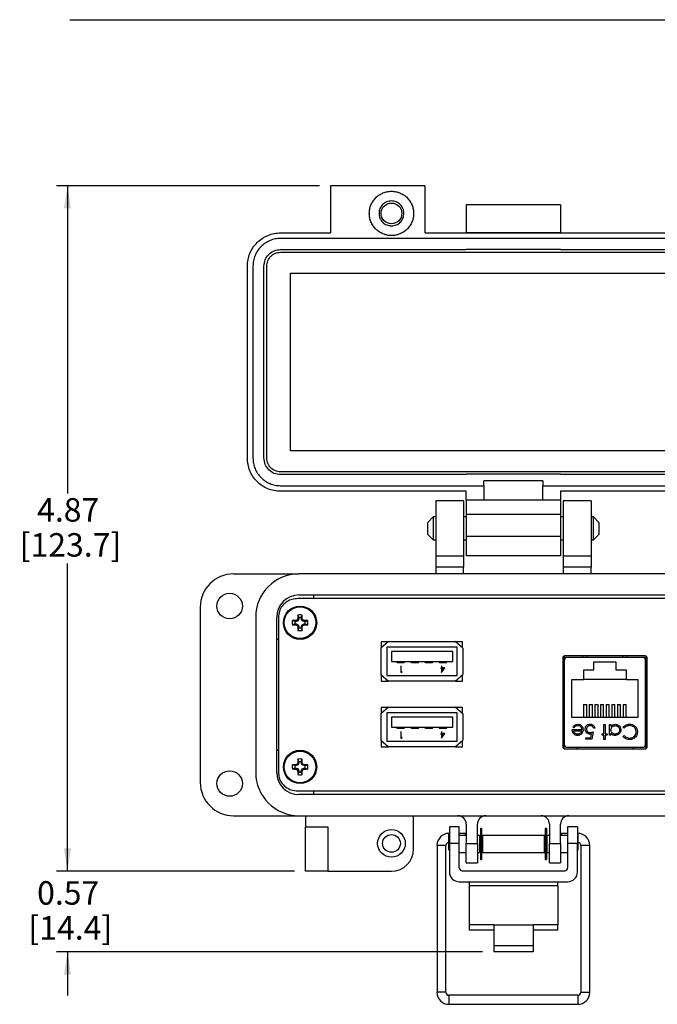
# Model space of a CAD drawing. Units: inches. Extents: x 0.3 to 8, y 0.3 to 10.7.
# Drawn here: x 0.3 to 2.6, y 6.8 to 10.3 of the extents above; entities that cross this region are included whole.
import ezdxf

# ---------------------------------------------------------------- set-up
doc = ezdxf.new("R2010")
doc.units = ezdxf.units.IN
doc.header["$MEASUREMENT"] = 0
doc.layers.add('BORDER', color=7, linetype='Continuous')
doc.styles.add('SLDTEXTSTYLE0', font='ARIAL.TTF', dxfattribs={"width": 0.948})
doc.dimstyles.new('SLDDIMSTYLE0', dxfattribs={"dimtxt": 0.080892, "dimasz": 0.080892, "dimexe": 0, "dimexo": 0.0625, "dimgap": 0.020223, "dimtad": 0, "dimtih": 1, "dimtoh": 1, "dimlfac": 2, "dimrnd": 1e-09, "dimzin": 12, "dimdsep": 46, "dimtxsty": 'SLDTEXTSTYLE0', "dimsah": 1, "dimcen": 0.09, "dimadec": 0, "dimazin": 3, "dimtfac": 1, "dimtmove": 0, "dimatfit": 0, "dimfxl": 0, "dimfrac": 2, "dimtolj": 1, "dimtzin": 12, "dimarcsym": 0})
doc.dimstyles.new('SLDDIMSTYLE1', dxfattribs={"dimtxt": 0.080892, "dimasz": 0.080892, "dimexe": 0, "dimexo": 0.0625, "dimgap": 0.020223, "dimtad": 0, "dimtih": 1, "dimtoh": 1, "dimlfac": 2, "dimrnd": 1e-09, "dimzin": 12, "dimdsep": 46, "dimtxsty": 'SLDTEXTSTYLE0', "dimsah": 1, "dimcen": 0.09, "dimadec": 0, "dimazin": 3, "dimtfac": 1, "dimtofl": 0, "dimtmove": 0, "dimatfit": 3, "dimfxl": 0, "dimfrac": 2, "dimtolj": 1, "dimtzin": 12, "dimarcsym": 0})

# ---------------------------------------------------------------- blocks, each defined once
blk = doc.blocks.new('_D')
at = {"layer": 'BORDER'}
for p, q in [((0.5016, 7.3112), (0.5016, 7.4668)), ((1.3078, 7.3112), (0.4623, 7.3112)), ((1.976, 7.0253), (0.4623, 7.0253)), ((0.5016, 7.0253), (0.5016, 6.8697))]:
    blk.add_line(p, q, dxfattribs=at)
for points in [[(0.5016, 7.3112), (0.5141, 7.3921), (0.4892, 7.3921)], [(0.5016, 7.0253), (0.4892, 6.9444), (0.5141, 6.9444)]]:
    blk.add_solid(points, dxfattribs=at)
at = {"layer": 'BORDER', "char_height": 0.08333, "attachment_point": 1, "style": 'SLDTEXTSTYLE0'}
for s, insert in [('0.57', (0.3936, 7.2757)), ('[14.4]', (0.3627, 7.1515))]:
    blk.add_mtext(s, dxfattribs=dict(at, insert=insert))
blk = doc.blocks.new('_D_1')
at = {"layer": 'BORDER'}
for p, q in [((1.3964, 9.7443), (0.4621, 9.7443)), ((0.5015, 9.7443), (0.5015, 8.652)), ((0.5015, 7.3112), (0.5015, 8.4035)), ((1.3078, 7.3112), (0.4621, 7.3112))]:
    blk.add_line(p, q, dxfattribs=at)
for points in [[(0.5015, 9.7443), (0.489, 9.6634), (0.5139, 9.6634)], [(0.5015, 7.3112), (0.5139, 7.3921), (0.489, 7.3921)]]:
    blk.add_solid(points, dxfattribs=at)
at = {"layer": 'BORDER', "char_height": 0.08333, "attachment_point": 1, "style": 'SLDTEXTSTYLE0'}
for s, insert in [('4.87', (0.3935, 8.6352)), ('[123.7]', (0.3317, 8.511))]:
    blk.add_mtext(s, dxfattribs=dict(at, insert=insert))

msp = doc.modelspace()

# ---------------------------------------------------------------- linework, layer by layer
at = {"color": 7, "linetype": 'Continuous', "lineweight": 25}
for p, q in [((1.7704, 9.7443), (1.4358, 9.7443)), ((1.4358, 9.7443), (1.4358, 9.577)), ((1.7704, 9.7443), (1.7704, 9.577)), ((2.2527, 9.6767), (1.9181, 9.6767)), ((1.9181, 9.6767), (1.9181, 9.5783)), ((2.2527, 9.6767), (2.2527, 9.5783)), ((1.2586, 9.577), (1.4358, 9.577)), ((1.7704, 9.577), (2.9121, 9.577)), ((1.9181, 9.5783), (2.2527, 9.5783)), ((1.9181, 9.5783), (1.9181, 9.577)), ((2.2527, 9.577), (2.2527, 9.5783)), ((2.9121, 9.5573), (1.2586, 9.5573)), ((1.2586, 9.5179), (1.9181, 9.5179)), ((1.2586, 9.5081), (2.9121, 9.5081)), ((1.9181, 9.5192), (1.9181, 9.5179)), ((1.9181, 9.5192), (2.2527, 9.5192)), ((2.2527, 9.5192), (2.2527, 9.5179)), ((2.2527, 9.5179), (2.9121, 9.5179)), ((1.1405, 8.7778), (1.1405, 9.4589)), ((1.1602, 9.4589), (1.1602, 8.7778)), ((1.1995, 8.7778), (1.1995, 9.4589)), ((1.2094, 8.7778), (1.2094, 9.4589)), ((1.2931, 8.8033), (1.2931, 9.4333)), ((1.2931, 9.4333), (2.8777, 9.4333)), ((2.8777, 8.8033), (1.2931, 8.8033)), ((2.9121, 8.7285), (1.2586, 8.7285)), ((1.9181, 8.7187), (1.2586, 8.7187)), ((2.2527, 8.72), (1.9181, 8.72)), ((1.9181, 8.72), (1.9181, 8.7187)), ((2.2527, 8.72), (2.2527, 8.7187)), ((2.9121, 8.7187), (2.2527, 8.7187)), ((1.2586, 8.6793), (1.9806, 8.6793)), ((2.1902, 8.6964), (1.9806, 8.6964)), ((1.9806, 8.6793), (1.9806, 8.6964)), ((1.9806, 8.6793), (1.9806, 8.6275)), ((2.1902, 8.6964), (2.1902, 8.6793)), ((2.1902, 8.6275), (2.1902, 8.6793)), ((2.1902, 8.6793), (2.9121, 8.6793)), ((1.9181, 8.6596), (1.2586, 8.6596)), ((1.9181, 8.6275), (1.9181, 8.6596)), ((2.9121, 8.6596), (2.2527, 8.6596)), ((2.2527, 8.6596), (2.2527, 8.6275)), ((1.9082, 8.6262), (1.8098, 8.6262)), ((1.8098, 8.6262), (1.8098, 8.4293)), ((1.9082, 8.6262), (1.9082, 8.4293)), ((1.9806, 8.6275), (1.9181, 8.6275)), ((2.1902, 8.6275), (1.9806, 8.6275)), ((2.2527, 8.6275), (2.1902, 8.6275)), ((2.361, 8.6262), (2.2625, 8.6262)), ((2.2625, 8.6262), (2.2625, 8.4293)), ((2.361, 8.6262), (2.361, 8.4293)), ((1.8007, 8.5684), (1.7803, 8.5481)), ((1.8098, 8.5684), (1.8007, 8.5684)), ((1.8007, 8.5684), (1.8007, 8.4871)), ((1.9181, 8.5684), (1.9082, 8.5684)), ((1.9181, 8.5783), (2.2527, 8.5783)), ((1.9181, 8.5783), (1.9181, 8.4996)), ((2.2527, 8.5783), (2.2527, 8.4996)), ((2.2625, 8.5684), (2.2527, 8.5684)), ((2.3701, 8.5684), (2.361, 8.5684)), ((2.3904, 8.5481), (2.3701, 8.5684)), ((2.3701, 8.4871), (2.3701, 8.5684)), ((1.7803, 8.5481), (1.7803, 8.5074)), ((2.3904, 8.5278), (2.3904, 8.5481)), ((2.3904, 8.5074), (2.3904, 8.5278)), ((1.7803, 8.5074), (1.8007, 8.4871)), ((2.2527, 8.4996), (1.9181, 8.4996)), ((2.3701, 8.4871), (2.3904, 8.5074)), ((1.8007, 8.4871), (1.8098, 8.4871)), ((1.9082, 8.4871), (1.9181, 8.4871)), ((2.2527, 8.4871), (2.2625, 8.4871)), ((2.361, 8.4871), (2.3701, 8.4871)), ((1.9082, 8.4293), (1.8098, 8.4293)), ((1.8098, 8.4293), (1.8098, 8.39)), ((1.9082, 8.4293), (1.9082, 8.39)), ((2.2527, 8.4307), (1.9181, 8.4307)), ((2.361, 8.4293), (2.2625, 8.4293)), ((2.2625, 8.4293), (2.2625, 8.39)), ((2.361, 8.4293), (2.361, 8.39)), ((1.9082, 8.39), (1.8098, 8.39)), ((1.8098, 8.39), (1.8098, 8.3663)), ((1.9082, 8.3663), (1.9082, 8.39)), ((2.361, 8.39), (2.2625, 8.39)), ((2.2625, 8.39), (2.2625, 8.3663)), ((2.361, 8.3663), (2.361, 8.39)), ((1.0913, 8.3663), (1.3236, 8.3663)), ((2.8472, 8.3663), (1.3236, 8.3663)), ((1.3236, 8.2915), (2.8472, 8.2915)), ((1.3767, 8.2785), (1.3767, 8.2915)), ((0.9732, 8.2482), (0.9732, 7.6262)), ((2.8507, 8.2785), (1.3201, 8.2785)), ((1.2516, 8.2172), (1.2516, 7.6572)), ((1.3231, 8.2114), (1.32, 8.2204)), ((1.3319, 8.2114), (1.335, 8.2204)), ((1.17, 8.2128), (1.17, 7.6616)), ((1.2448, 7.6616), (1.2448, 8.2128)), ((1.3092, 8.1975), (1.3003, 8.2006)), ((1.3092, 8.1888), (1.3003, 8.1857)), ((1.3134, 8.1975), (1.3092, 8.1975)), ((1.3092, 8.1888), (1.3134, 8.1888)), ((1.3134, 8.1975), (1.3128, 8.2008)), ((1.3134, 8.1888), (1.3128, 8.1854)), ((1.3203, 8.2003), (1.3134, 8.1975)), ((1.3134, 8.1888), (1.3203, 8.1859)), ((1.3203, 8.2003), (1.3177, 8.2029)), ((1.3203, 8.1859), (1.3177, 8.1833)), ((1.3231, 8.2072), (1.3198, 8.2078)), ((1.3231, 8.179), (1.3198, 8.1784)), ((1.3231, 8.2072), (1.3203, 8.2003)), ((1.3203, 8.1859), (1.3231, 8.179)), ((1.3231, 8.2114), (1.3231, 8.2072)), ((1.3231, 8.179), (1.3231, 8.1749)), ((1.3319, 8.2072), (1.3319, 8.2114)), ((1.3319, 8.2072), (1.3352, 8.2078)), ((1.3347, 8.2003), (1.3319, 8.2072)), ((1.3319, 8.179), (1.3347, 8.1859)), ((1.3319, 8.179), (1.3352, 8.1784)), ((1.3319, 8.1749), (1.3319, 8.179)), ((1.3347, 8.2003), (1.3373, 8.2029)), ((1.3416, 8.1975), (1.3347, 8.2003)), ((1.3347, 8.1859), (1.3416, 8.1888)), ((1.3347, 8.1859), (1.3373, 8.1833)), ((1.3416, 8.1975), (1.3422, 8.2008)), ((1.3458, 8.1975), (1.3416, 8.1975)), ((1.3416, 8.1888), (1.3422, 8.1854)), ((1.3416, 8.1888), (1.3458, 8.1888)), ((1.3458, 8.1975), (1.3547, 8.2006)), ((1.3458, 8.1888), (1.3547, 8.1857)), ((1.3231, 8.1749), (1.32, 8.1659)), ((1.3319, 8.1749), (1.335, 8.1659)), ((1.2516, 8.1341), (1.2448, 8.1341)), ((1.6416, 8.1265), (1.6146, 8.1025)), ((1.6406, 8.1256), (1.6151, 8.1256)), ((1.6151, 8.1256), (1.6151, 8.1029)), ((1.6154, 8.1256), (1.6154, 8.1031)), ((1.6416, 8.1265), (1.8791, 8.1265)), ((1.9061, 8.1025), (1.8791, 8.1265)), ((1.9051, 8.1256), (1.8801, 8.1256)), ((1.9051, 8.1034), (1.9051, 8.1256)), ((1.6146, 8.1025), (1.6146, 8.0095)), ((1.8854, 8.106), (1.6354, 8.106)), ((1.6354, 8.106), (1.6354, 8.006)), ((1.6529, 8.091), (1.6529, 8.056)), ((1.8699, 8.091), (1.6529, 8.091)), ((1.8699, 8.056), (1.8699, 8.091)), ((1.8854, 8.006), (1.8854, 8.106)), ((1.9061, 8.1025), (1.9061, 8.0095)), ((2.2642, 8.0742), (2.2642, 7.7467)), ((2.5529, 8.0754), (2.2679, 8.0754)), ((2.3317, 8.0699), (2.3317, 8.0754)), ((2.4892, 8.0699), (2.4892, 8.0754)), ((2.5567, 7.7467), (2.5567, 8.0742)), ((1.6529, 8.056), (1.8699, 8.056)), ((1.6729, 8.051), (1.6729, 8.056)), ((1.6979, 8.051), (1.6729, 8.051)), ((1.6869, 8.0384), (1.685, 8.0384)), ((1.685, 8.0384), (1.685, 8.017)), ((1.6869, 8.0192), (1.6869, 8.0384)), ((1.6979, 8.051), (1.6979, 8.056)), ((1.7229, 8.051), (1.7229, 8.056)), ((1.7479, 8.051), (1.7229, 8.051)), ((1.7479, 8.051), (1.7479, 8.056)), ((1.7729, 8.051), (1.7729, 8.056)), ((1.7979, 8.051), (1.7729, 8.051)), ((1.7979, 8.051), (1.7979, 8.056)), ((1.8229, 8.051), (1.8229, 8.056)), ((1.8479, 8.051), (1.8229, 8.051)), ((1.8296, 8.0384), (1.8296, 8.0335)), ((1.8315, 8.0384), (1.8296, 8.0384)), ((1.8315, 8.0335), (1.8315, 8.0384)), ((1.8479, 8.051), (1.8479, 8.056)), ((2.2604, 8.0674), (2.2604, 7.7535)), ((2.3317, 8.0699), (2.2642, 8.0699)), ((2.2657, 8.06), (2.2657, 7.7608)), ((2.5453, 8.0699), (2.2756, 8.0699)), ((2.3714, 8.0539), (2.4494, 8.0539)), ((2.3714, 8.0264), (2.3714, 8.0539)), ((2.4494, 8.0539), (2.4494, 8.0264)), ((2.5567, 8.0699), (2.4892, 8.0699)), ((2.5551, 7.7608), (2.5551, 8.06)), ((2.5604, 7.7535), (2.5604, 8.0674)), ((1.6146, 8.0095), (1.6416, 7.9855)), ((1.6151, 8.009), (1.6151, 7.9856)), ((1.6154, 8.0088), (1.6154, 7.986)), ((1.6354, 8.006), (1.8854, 8.006)), ((1.685, 8.017), (1.689, 8.017)), ((1.6902, 8.0192), (1.6869, 8.0192)), ((1.689, 8.017), (1.6902, 8.0192)), ((1.8271, 8.0335), (1.8271, 8.0313)), ((1.8296, 8.0335), (1.8271, 8.0335)), ((1.8271, 8.0313), (1.8296, 8.0313)), ((1.8296, 8.0313), (1.8296, 8.0165)), ((1.8296, 8.0165), (1.83, 8.0165)), ((1.83, 8.0165), (1.8417, 8.0335)), ((1.8417, 8.0335), (1.8315, 8.0335)), ((1.8315, 8.0313), (1.8315, 8.022)), ((1.8379, 8.0313), (1.8315, 8.0313)), ((1.8315, 8.022), (1.8379, 8.0313)), ((1.8791, 7.9855), (1.9061, 8.0095)), ((1.9051, 7.9856), (1.9051, 8.0086)), ((2.3354, 8.0264), (2.3714, 8.0264)), ((2.3354, 7.9919), (2.3354, 8.0264)), ((2.4494, 8.0264), (2.4854, 8.0264)), ((2.4854, 8.0264), (2.4854, 7.9919)), ((1.6151, 7.9856), (1.6415, 7.9856)), ((1.6154, 7.986), (1.641, 7.986)), ((1.8791, 7.9855), (1.6416, 7.9855)), ((1.8793, 7.9856), (1.9051, 7.9856)), ((1.8797, 7.986), (1.9051, 7.986)), ((2.2657, 7.9892), (2.2642, 7.9892)), ((2.2929, 7.8569), (2.2929, 7.9919)), ((2.2929, 7.9919), (2.3354, 7.9919)), ((2.4854, 7.9919), (2.3354, 7.9919)), ((2.4854, 7.9919), (2.5279, 7.9919)), ((2.5279, 7.9919), (2.5279, 7.8569)), ((2.5551, 7.9892), (2.5567, 7.9892)), ((2.3349, 7.9033), (2.3459, 7.9033)), ((2.3349, 7.9033), (2.3349, 7.8569)), ((2.3459, 7.8569), (2.3459, 7.9033)), ((2.3549, 7.9033), (2.3549, 7.8569)), ((2.3549, 7.9033), (2.3659, 7.9033)), ((2.3659, 7.8569), (2.3659, 7.9033)), ((2.3749, 7.9033), (2.3749, 7.8569)), ((2.3749, 7.9033), (2.3859, 7.9033)), ((2.3859, 7.8569), (2.3859, 7.9033)), ((2.3949, 7.9033), (2.4059, 7.9033)), ((2.3949, 7.9033), (2.3949, 7.8569)), ((2.4059, 7.8569), (2.4059, 7.9033)), ((2.4149, 7.9033), (2.4259, 7.9033)), ((2.4149, 7.9033), (2.4149, 7.8569)), ((2.4259, 7.8569), (2.4259, 7.9033)), ((2.4349, 7.9033), (2.4459, 7.9033)), ((2.4349, 7.9033), (2.4349, 7.8569)), ((2.4459, 7.8569), (2.4459, 7.9033)), ((2.4549, 7.9033), (2.4659, 7.9033)), ((2.4549, 7.9033), (2.4549, 7.8569)), ((2.4659, 7.8569), (2.4659, 7.9033)), ((2.4749, 7.9033), (2.4749, 7.8569)), ((2.4749, 7.9033), (2.4859, 7.9033)), ((2.4859, 7.8569), (2.4859, 7.9033)), ((1.6416, 7.8932), (1.6146, 7.8692)), ((1.6146, 7.8692), (1.6146, 7.7762)), ((1.6406, 7.8923), (1.6151, 7.8923)), ((1.6151, 7.8923), (1.6151, 7.8697)), ((1.6154, 7.8923), (1.6154, 7.8699)), ((1.8854, 7.8727), (1.6354, 7.8727)), ((1.6354, 7.8727), (1.6354, 7.7727)), ((1.6416, 7.8932), (1.8791, 7.8932)), ((1.9061, 7.8692), (1.8791, 7.8932)), ((1.9051, 7.8923), (1.8801, 7.8923)), ((1.8854, 7.7727), (1.8854, 7.8727)), ((1.9051, 7.8701), (1.9051, 7.8923)), ((1.9061, 7.8692), (1.9061, 7.7762)), ((1.6529, 7.8577), (1.6529, 7.8227)), ((1.8699, 7.8577), (1.6529, 7.8577)), ((1.8699, 7.8227), (1.8699, 7.8577)), ((2.2642, 7.8317), (2.2657, 7.8317)), ((2.5279, 7.8569), (2.2929, 7.8569)), ((2.4071, 7.8318), (2.4117, 7.8318)), ((2.4071, 7.7984), (2.4071, 7.8318)), ((2.4117, 7.8318), (2.4117, 7.7984)), ((2.4271, 7.8318), (2.4318, 7.8318)), ((2.4271, 7.7937), (2.4271, 7.8318)), ((2.4318, 7.8318), (2.4318, 7.8252)), ((2.5551, 7.8317), (2.5567, 7.8317)), ((1.6529, 7.8227), (1.8699, 7.8227)), ((1.6729, 7.8177), (1.6729, 7.8227)), ((1.6979, 7.8177), (1.6729, 7.8177)), ((1.685, 7.8052), (1.685, 7.7838)), ((1.6869, 7.8052), (1.685, 7.8052)), ((1.6869, 7.786), (1.6869, 7.8052)), ((1.6979, 7.8177), (1.6979, 7.8227)), ((1.7229, 7.8177), (1.7229, 7.8227)), ((1.7479, 7.8177), (1.7229, 7.8177)), ((1.7479, 7.8177), (1.7479, 7.8227)), ((1.7729, 7.8177), (1.7729, 7.8227)), ((1.7979, 7.8177), (1.7729, 7.8177)), ((1.7979, 7.8177), (1.7979, 7.8227)), ((1.8229, 7.8177), (1.8229, 7.8227)), ((1.8479, 7.8177), (1.8229, 7.8177)), ((1.8271, 7.8002), (1.8271, 7.798)), ((1.8296, 7.8002), (1.8271, 7.8002)), ((1.8271, 7.798), (1.8296, 7.798)), ((1.8296, 7.8052), (1.8296, 7.8002)), ((1.8315, 7.8052), (1.8296, 7.8052)), ((1.8296, 7.798), (1.8296, 7.7832)), ((1.83, 7.7832), (1.8417, 7.8002)), ((1.8315, 7.8002), (1.8315, 7.8052)), ((1.8417, 7.8002), (1.8315, 7.8002)), ((1.8379, 7.798), (1.8315, 7.798)), ((1.8315, 7.798), (1.8315, 7.7887)), ((1.8315, 7.7887), (1.8379, 7.798)), ((1.8479, 7.8177), (1.8479, 7.8227)), ((2.2942, 7.8138), (2.3283, 7.8138)), ((2.3004, 7.8198), (2.2962, 7.8219)), ((2.2989, 7.8091), (2.3278, 7.8091)), ((2.36, 7.785), (2.3628, 7.7987)), ((2.369, 7.8057), (2.3637, 7.7797)), ((2.3744, 7.8184), (2.3697, 7.8184)), ((2.4004, 7.7984), (2.4071, 7.7984)), ((2.4004, 7.7937), (2.4004, 7.7984)), ((2.4071, 7.7937), (2.4004, 7.7937)), ((2.4071, 7.7784), (2.4071, 7.7937)), ((2.4117, 7.7984), (2.4184, 7.7984)), ((2.4117, 7.7937), (2.4117, 7.7784)), ((2.4184, 7.7937), (2.4117, 7.7937)), ((2.4184, 7.7984), (2.4184, 7.7937)), ((2.4318, 7.7937), (2.4271, 7.7937)), ((2.4318, 7.8008), (2.4318, 7.7937)), ((2.4793, 7.8191), (2.4752, 7.8222)), ((1.6146, 7.7762), (1.6416, 7.7522)), ((1.6151, 7.7758), (1.6151, 7.7523)), ((1.6154, 7.7755), (1.6154, 7.7527)), ((1.6354, 7.7727), (1.8854, 7.7727)), ((1.685, 7.7838), (1.689, 7.7838)), ((1.6902, 7.786), (1.6869, 7.786)), ((1.689, 7.7838), (1.6902, 7.786)), ((1.8296, 7.7832), (1.83, 7.7832)), ((1.8791, 7.7522), (1.9061, 7.7762)), ((1.9051, 7.7523), (1.9051, 7.7753)), ((2.3423, 7.785), (2.36, 7.785)), ((2.3423, 7.7797), (2.3423, 7.785)), ((2.3637, 7.7797), (2.3423, 7.7797)), ((2.4117, 7.7784), (2.4071, 7.7784)), ((2.4752, 7.7893), (2.4793, 7.7924)), ((1.2448, 7.7404), (1.2516, 7.7404)), ((1.6151, 7.7523), (1.6415, 7.7523)), ((1.6154, 7.7527), (1.6411, 7.7527)), ((1.8791, 7.7522), (1.6416, 7.7522)), ((1.8793, 7.7523), (1.9051, 7.7523)), ((1.8797, 7.7527), (1.9051, 7.7527)), ((2.2679, 7.7454), (2.5529, 7.7454)), ((2.2756, 7.751), (2.5453, 7.751)), ((2.311, 7.751), (2.311, 7.7454)), ((2.5098, 7.751), (2.5098, 7.7454)), ((1.3134, 7.6857), (1.3128, 7.689)), ((1.3203, 7.6885), (1.3177, 7.6911)), ((1.3231, 7.6954), (1.3198, 7.696)), ((1.3231, 7.6996), (1.32, 7.7085)), ((1.3231, 7.6954), (1.3203, 7.6885)), ((1.3231, 7.6996), (1.3231, 7.6954)), ((1.3319, 7.6996), (1.335, 7.7085)), ((1.3319, 7.6954), (1.3319, 7.6996)), ((1.3319, 7.6954), (1.3352, 7.696)), ((1.3347, 7.6885), (1.3319, 7.6954)), ((1.3347, 7.6885), (1.3373, 7.6911)), ((1.3416, 7.6857), (1.3422, 7.689)), ((1.3092, 7.6857), (1.3003, 7.6888)), ((1.3092, 7.6769), (1.3003, 7.6738)), ((1.3134, 7.6857), (1.3092, 7.6857)), ((1.3092, 7.6769), (1.3134, 7.6769)), ((1.3134, 7.6769), (1.3128, 7.6736)), ((1.3203, 7.6885), (1.3134, 7.6857)), ((1.3134, 7.6769), (1.3203, 7.6741)), ((1.3203, 7.6741), (1.3177, 7.6715)), ((1.3231, 7.6672), (1.3198, 7.6666)), ((1.3231, 7.6631), (1.32, 7.6541)), ((1.3203, 7.6741), (1.3231, 7.6672)), ((1.3231, 7.6672), (1.3231, 7.6631)), ((1.3319, 7.6672), (1.3347, 7.6741)), ((1.3319, 7.6672), (1.3352, 7.6666)), ((1.3319, 7.6631), (1.3319, 7.6672)), ((1.3319, 7.6631), (1.335, 7.6541)), ((1.3416, 7.6857), (1.3347, 7.6885)), ((1.3347, 7.6741), (1.3416, 7.6769)), ((1.3347, 7.6741), (1.3373, 7.6715)), ((1.3458, 7.6857), (1.3416, 7.6857)), ((1.3416, 7.6769), (1.3422, 7.6736)), ((1.3416, 7.6769), (1.3458, 7.6769)), ((1.3458, 7.6857), (1.3547, 7.6888)), ((1.3458, 7.6769), (1.3547, 7.6738)), ((1.3201, 7.596), (2.8507, 7.596)), ((1.3767, 7.5829), (1.3767, 7.596)), ((2.8472, 7.5829), (1.3236, 7.5829)), ((1.0913, 7.5081), (1.3236, 7.5081)), ((1.3236, 7.5081), (2.8472, 7.5081)), ((1.3472, 7.5081), (1.3472, 7.4687)), ((1.731, 7.39), (1.731, 7.5081)), ((1.3472, 7.4687), (1.4259, 7.4687)), ((1.3472, 7.3112), (1.3472, 7.4687)), ((1.4259, 7.4687), (1.4259, 7.3112)), ((1.8579, 7.4453), (1.8565, 7.4453)), ((1.8929, 7.4687), (1.8579, 7.4687)), ((1.8579, 7.4687), (1.8579, 7.4097)), ((1.8929, 7.4097), (1.8929, 7.4687)), ((1.9151, 7.4453), (1.8929, 7.4453)), ((1.9144, 7.4377), (1.9151, 7.4453)), ((1.9181, 7.4448), (1.9151, 7.4453)), ((1.9181, 7.4785), (1.9181, 7.4097)), ((1.9574, 7.4097), (1.9574, 7.4785)), ((1.9725, 7.4626), (1.9681, 7.4626)), ((1.9681, 7.4626), (1.9681, 7.3528)), ((1.9725, 7.4626), (1.9725, 7.3528)), ((2.2026, 7.4626), (2.1982, 7.4626)), ((2.1982, 7.4626), (2.1982, 7.3528)), ((2.2026, 7.4626), (2.2026, 7.3528)), ((2.2133, 7.4785), (2.2133, 7.4097)), ((2.2527, 7.4097), (2.2527, 7.4785)), ((2.2557, 7.4453), (2.2527, 7.4448)), ((2.2779, 7.4453), (2.2557, 7.4453)), ((2.2557, 7.4453), (2.2563, 7.4377)), ((2.3129, 7.4687), (2.2779, 7.4687)), ((2.2779, 7.4687), (2.2779, 7.4097)), ((2.3129, 7.4687), (2.3129, 7.4097)), ((2.3142, 7.4453), (2.3129, 7.4453)), ((1.8579, 7.4303), (1.8553, 7.4277)), ((1.8553, 7.4277), (1.8553, 7.3877)), ((1.8929, 7.4097), (1.8579, 7.4097)), ((1.8579, 7.4097), (1.8579, 7.3086)), ((1.9181, 7.4377), (1.8929, 7.4377)), ((1.8929, 7.3229), (1.8929, 7.4097)), ((1.9181, 7.4097), (1.9574, 7.4097)), ((1.9181, 7.3408), (1.9181, 7.4097)), ((1.9582, 7.4377), (1.9574, 7.4378)), ((1.9653, 7.4377), (1.9574, 7.4377)), ((1.9574, 7.4097), (1.9574, 7.3408)), ((1.9653, 7.4377), (1.9653, 7.3777)), ((1.9681, 7.4359), (1.9653, 7.4364)), ((1.9681, 7.4277), (1.9653, 7.4277)), ((1.9753, 7.4347), (1.9725, 7.4352)), ((1.9753, 7.4277), (1.9725, 7.4277)), ((2.1954, 7.4377), (1.9753, 7.4377)), ((1.9753, 7.4377), (1.9753, 7.3777)), ((2.1954, 7.3777), (2.1954, 7.4377)), ((2.1982, 7.4352), (2.1954, 7.4347)), ((2.1982, 7.4277), (2.1954, 7.4277)), ((2.2054, 7.4364), (2.2026, 7.4359)), ((2.2054, 7.4277), (2.2026, 7.4277)), ((2.2133, 7.4377), (2.2054, 7.4377)), ((2.2054, 7.3777), (2.2054, 7.4377)), ((2.2133, 7.4378), (2.2126, 7.4377)), ((2.2133, 7.4097), (2.2527, 7.4097)), ((2.2133, 7.3408), (2.2133, 7.4097)), ((2.2779, 7.4377), (2.2527, 7.4377)), ((2.2527, 7.4097), (2.2527, 7.3408)), ((2.3129, 7.4097), (2.2779, 7.4097)), ((2.2779, 7.4097), (2.2779, 7.3229)), ((2.3155, 7.4277), (2.3129, 7.4303)), ((2.3129, 7.3086), (2.3129, 7.4097)), ((2.3155, 7.4077), (2.3155, 7.4277)), ((1.814, 7.4027), (1.814, 6.8812)), ((1.8459, 6.8812), (1.8459, 7.4027)), ((1.8553, 7.3877), (1.8579, 7.3851)), ((1.8929, 7.3777), (1.9181, 7.3777)), ((1.9574, 7.3777), (1.9653, 7.3777)), ((1.9653, 7.3877), (1.9681, 7.3877)), ((1.9725, 7.3877), (1.9753, 7.3877)), ((1.9753, 7.3777), (2.1954, 7.3777)), ((2.1954, 7.3877), (2.1982, 7.3877)), ((2.2026, 7.3877), (2.2054, 7.3877)), ((2.2054, 7.3777), (2.2133, 7.3777)), ((2.2527, 7.3777), (2.2779, 7.3777)), ((2.3129, 7.3851), (2.3155, 7.3877)), ((2.3155, 7.3877), (2.3155, 7.4077)), ((2.3248, 7.4027), (2.3248, 6.8812)), ((2.3568, 6.8812), (2.3568, 7.4027)), ((1.9181, 7.3408), (1.9574, 7.3408)), ((1.9681, 7.3528), (1.9725, 7.3528)), ((2.1982, 7.3528), (2.2026, 7.3528)), ((2.2133, 7.3408), (2.2527, 7.3408)), ((1.4259, 7.3112), (1.3472, 7.3112)), ((1.4259, 7.3112), (1.6523, 7.3112)), ((1.9029, 7.3129), (2.2679, 7.3129)), ((1.8929, 7.2736), (2.2779, 7.2736)), ((1.9279, 7.2736), (1.9279, 7.2588)), ((2.2429, 7.2588), (2.2429, 7.2736)), ((2.2429, 7.2588), (1.9279, 7.2588)), ((1.9279, 7.2588), (1.9279, 7.1211)), ((2.2429, 7.2588), (2.2429, 7.1211)), ((2.0154, 7.1211), (1.9279, 7.1211)), ((1.9279, 7.1211), (1.9279, 7.1014)), ((2.0154, 7.1014), (1.9279, 7.1014)), ((2.0154, 7.1211), (2.1554, 7.1211)), ((2.0154, 7.1211), (2.0154, 7.0476)), ((2.1554, 7.1211), (2.1554, 7.0476)), ((2.2429, 7.1211), (2.1554, 7.1211)), ((2.2429, 7.1014), (2.1554, 7.1014)), ((2.2429, 7.1014), (2.2429, 7.1211)), ((2.0154, 7.0476), (2.1554, 7.0476)), ((2.0154, 7.0476), (2.0154, 7.0253)), ((2.1554, 7.0253), (2.0154, 7.0253)), ((2.1554, 7.0476), (2.1554, 7.0253)), ((2.3142, 6.8706), (1.8565, 6.8706)), ((1.8565, 6.8386), (2.3142, 6.8386))]:
    msp.add_line(p, q, dxfattribs=at)
at = {"color": 8, "linetype": 'Continuous', "lineweight": 25}
for p, q in [((2.3462, 8.0754), (2.346, 8.0699)), ((2.4748, 8.0699), (2.4746, 8.0754)), ((1.8565, 7.429), (1.8565, 7.4453)), ((2.3142, 7.4453), (2.3142, 7.429)), ((1.8459, 7.4027), (1.814, 7.4027)), ((2.3568, 7.4027), (2.3248, 7.4027)), ((1.8459, 6.8812), (1.814, 6.8812)), ((1.8565, 6.8706), (1.8565, 6.8386)), ((2.3142, 6.8706), (2.3142, 6.8386)), ((2.3248, 6.8812), (2.3568, 6.8812))]:
    msp.add_line(p, q, dxfattribs=at)
at = {"color": 7, "linetype": 'Continuous', "lineweight": 25}
for centre, radius in [((1.6523, 9.6459), 0.0368), ((1.0775, 8.2522), 0.0453), ((1.3275, 8.1931), 0.0591), ((1.3275, 8.1931), 0.0561), ((1.3275, 7.6813), 0.0591), ((1.3275, 7.6813), 0.0561), ((1.0775, 7.6222), 0.0453), ((1.6523, 7.4097), 0.0492), ((1.6523, 7.4097), 0.0315)]:
    msp.add_circle(centre, radius, dxfattribs=at)
for centre, radius, start, end in [((1.0913, 8.2482), 0.1181, 90, 180), ((1.3236, 8.2128), 0.1535, 90, 180), ((1.3236, 8.2128), 0.0787, 90, 180), ((2.2136, 8.1944), 0.8939, 178.333, 179.1348), ((1.3275, 8.1931), 0.0282, 74.6957, 105.3043), ((0.4414, 8.1944), 0.8939, 0.8652, 1.667), ((1.3275, 8.1931), 0.0282, 164.6957, 195.3043), ((1.3263, 7.307), 0.8939, 90.8652, 91.667), ((1.3263, 9.0792), 0.8939, 268.333, 269.1348), ((1.3275, 8.1931), 0.0188, 166.5643, 193.4357), ((1.6928, 7.3111), 0.9675, 112.8106, 113.127), ((1.6928, 9.0752), 0.9675, 246.873, 247.1894), ((2.2095, 7.8278), 0.9675, 156.873, 157.1894), ((2.2095, 8.5584), 0.9675, 202.8106, 203.127), ((2.2136, 8.1919), 0.8939, 180.8652, 181.667), ((1.3275, 8.1931), 0.0188, 76.5643, 103.4357), ((0.4414, 8.1919), 0.8939, 358.333, 359.1348), ((0.4455, 7.8278), 0.9675, 22.8106, 23.127), ((0.4455, 8.5584), 0.9675, 336.873, 337.1894), ((0.9622, 7.3111), 0.9675, 66.873, 67.1894), ((0.9622, 9.0752), 0.9675, 292.8106, 293.127), ((1.3287, 7.307), 0.8939, 88.333, 89.1348), ((1.3287, 9.0792), 0.8939, 270.8652, 271.667), ((1.3275, 8.1931), 0.0188, 346.5643, 13.4357), ((1.3275, 8.1931), 0.0282, 344.6957, 15.3043), ((1.3275, 8.1931), 0.0282, 254.6957, 285.3043), ((1.3275, 8.1931), 0.0188, 256.5643, 283.4357), ((2.2756, 8.06), 0.00984, 90, 180), ((2.5453, 8.06), 0.00984, 0, 90), ((2.2756, 7.7608), 0.00984, 180, 270), ((2.5453, 7.7608), 0.00984, 270, 0), ((1.3263, 6.7952), 0.8939, 90.8652, 91.667), ((1.6928, 6.7993), 0.9675, 112.8106, 113.127), ((2.2095, 7.316), 0.9675, 156.873, 157.1894), ((2.2136, 7.6825), 0.8939, 178.333, 179.1348), ((1.3275, 7.6813), 0.0282, 74.6957, 105.3043), ((1.3275, 7.6813), 0.0188, 76.5643, 103.4357), ((0.4414, 7.6825), 0.8939, 0.8652, 1.667), ((0.4455, 7.316), 0.9675, 22.8106, 23.127), ((0.9622, 6.7993), 0.9675, 66.873, 67.1894), ((1.3287, 6.7952), 0.8939, 88.333, 89.1348), ((1.3236, 7.6616), 0.1535, 180, 270), ((1.3236, 7.6616), 0.0787, 180, 270), ((1.3275, 7.6813), 0.0282, 164.6957, 195.3043), ((1.3263, 8.5674), 0.8939, 268.333, 269.1348), ((1.3275, 7.6813), 0.0188, 166.5643, 193.4357), ((1.6928, 8.5633), 0.9675, 246.873, 247.1894), ((2.2095, 8.0466), 0.9675, 202.8106, 203.127), ((2.2136, 7.6801), 0.8939, 180.8652, 181.667), ((1.3275, 7.6813), 0.0282, 254.6957, 285.3043), ((1.3275, 7.6813), 0.0188, 256.5643, 283.4357), ((0.4414, 7.6801), 0.8939, 358.333, 359.1348), ((0.4455, 8.0466), 0.9675, 336.873, 337.1894), ((0.9622, 8.5633), 0.9675, 292.8106, 293.127), ((1.3287, 8.5674), 0.8939, 270.8652, 271.667), ((1.3275, 7.6813), 0.0188, 346.5643, 13.4357), ((1.3275, 7.6813), 0.0282, 344.6957, 15.3043), ((1.0913, 7.6262), 0.1181, 180, 270), ((1.8885, 7.4785), 0.0295, 0, 90), ((1.9869, 7.4785), 0.0295, 90, 180), ((2.1838, 7.4785), 0.0295, 0, 90), ((2.2822, 7.4785), 0.0295, 90, 180), ((1.8565, 7.4027), 0.0426, 90, 180), ((2.3142, 7.4027), 0.0426, 0, 90), ((1.8565, 7.4027), 0.0106, 96.8, 180), ((2.3142, 7.4027), 0.0106, 0, 83.2), ((1.6523, 7.39), 0.0787, 270, 0), ((1.8929, 7.3086), 0.035, 180, 270), ((1.9029, 7.3229), 0.01, 180, 270), ((2.2679, 7.3229), 0.01, 270, 0), ((2.2779, 7.3086), 0.035, 270, 0), ((1.8565, 6.8812), 0.0426, 180, 270), ((1.8565, 6.8812), 0.0106, 180, 270), ((2.3142, 6.8812), 0.0426, 270, 0), ((2.3142, 6.8812), 0.0106, 270, 0)]:
    msp.add_arc(centre, radius, start, end, dxfattribs=at)
for points in [[(1.5736, 9.6459), (1.5739, 9.651), (1.5744, 9.6613), (1.5791, 9.6762), (1.5864, 9.6899), (1.5963, 9.7019), (1.6083, 9.7118), (1.622, 9.719), (1.6368, 9.7237), (1.6471, 9.7243), (1.6523, 9.7246)], [(1.6523, 9.7246), (1.6575, 9.7243), (1.6678, 9.7237), (1.6826, 9.719), (1.6963, 9.7118), (1.7083, 9.7019), (1.7182, 9.6899), (1.7255, 9.6762), (1.73, 9.6613), (1.7316, 9.6459), (1.73, 9.6304), (1.7255, 9.6155), (1.7182, 9.6018), (1.7083, 9.5898), (1.6963, 9.58), (1.6826, 9.5727), (1.6678, 9.568), (1.6575, 9.5674), (1.6523, 9.5671)], [(1.6523, 9.6902), (1.6465, 9.6895), (1.6349, 9.6882), (1.6202, 9.6779), (1.6103, 9.6633), (1.6069, 9.6459), (1.6103, 9.6285), (1.6202, 9.6138), (1.6349, 9.6036), (1.6465, 9.6022), (1.6523, 9.6016)], [(1.6966, 9.6459), (1.6959, 9.6517), (1.6946, 9.6633), (1.6844, 9.6779), (1.6697, 9.6882), (1.6581, 9.6895), (1.6523, 9.6902)], [(1.6523, 9.5671), (1.6471, 9.5674), (1.6368, 9.568), (1.622, 9.5727), (1.6083, 9.58), (1.5963, 9.5898), (1.5864, 9.6018), (1.5791, 9.6155), (1.5744, 9.6304), (1.5739, 9.6407), (1.5736, 9.6459)], [(1.6523, 9.6016), (1.6581, 9.6022), (1.6697, 9.6036), (1.6844, 9.6138), (1.6946, 9.6285), (1.6959, 9.6401), (1.6966, 9.6459)], [(1.1405, 9.4589), (1.1409, 9.4666), (1.1418, 9.4821), (1.1488, 9.5043), (1.1598, 9.5249), (1.1746, 9.5429), (1.1926, 9.5577), (1.2131, 9.5686), (1.2354, 9.5757), (1.2509, 9.5765), (1.2586, 9.577)], [(1.2586, 9.5573), (1.2522, 9.5569), (1.2393, 9.5562), (1.2207, 9.5503), (1.2036, 9.5412), (1.1886, 9.5289), (1.1762, 9.5139), (1.1671, 9.4968), (1.1613, 9.4782), (1.1605, 9.4653), (1.1602, 9.4589)], [(1.1995, 9.4589), (1.2004, 9.4666), (1.2022, 9.4821), (1.2159, 9.5016), (1.2354, 9.5153), (1.2509, 9.517), (1.2586, 9.5179)], [(1.2094, 9.4589), (1.2101, 9.4653), (1.2116, 9.4782), (1.223, 9.4945), (1.2393, 9.5059), (1.2522, 9.5073), (1.2586, 9.5081)], [(1.2586, 8.6596), (1.2509, 8.6601), (1.2354, 8.661), (1.2131, 8.668), (1.1926, 8.6789), (1.1746, 8.6937), (1.1598, 8.7117), (1.1488, 8.7323), (1.1418, 8.7546), (1.1409, 8.77), (1.1405, 8.7778)], [(1.1602, 8.7778), (1.1605, 8.7713), (1.1613, 8.7584), (1.1671, 8.7399), (1.1762, 8.7227), (1.1886, 8.7077), (1.2036, 8.6954), (1.2207, 8.6863), (1.2393, 8.6804), (1.2522, 8.6797), (1.2586, 8.6793)], [(1.2586, 8.7187), (1.2509, 8.7196), (1.2354, 8.7214), (1.2159, 8.735), (1.2022, 8.7545), (1.2004, 8.77), (1.1995, 8.7778)], [(1.2586, 8.7285), (1.2522, 8.7293), (1.2393, 8.7308), (1.223, 8.7421), (1.2116, 8.7584), (1.2101, 8.7713), (1.2094, 8.7778)], [(1.9181, 8.6275), (1.9181, 8.6268), (1.9181, 8.6253), (1.9181, 8.6139), (1.9181, 8.5976), (1.9181, 8.5847), (1.9181, 8.5783)], [(2.2527, 8.6275), (2.2527, 8.6268), (2.2527, 8.6253), (2.2527, 8.6139), (2.2527, 8.5976), (2.2527, 8.5847), (2.2527, 8.5783)], [(1.9181, 8.4996), (1.9181, 8.495), (1.9181, 8.486), (1.9181, 8.473), (1.9181, 8.461), (1.9181, 8.4505), (1.9181, 8.4419), (1.9181, 8.4355), (1.9181, 8.4314), (1.9181, 8.4309), (1.9181, 8.4307)], [(2.2527, 8.4996), (2.2527, 8.495), (2.2527, 8.486), (2.2527, 8.473), (2.2527, 8.461), (2.2527, 8.4505), (2.2527, 8.4419), (2.2527, 8.4355), (2.2527, 8.4314), (2.2527, 8.4309), (2.2527, 8.4307)]]:
    msp.add_open_spline(points, degree=3, dxfattribs=at)
for points, knots in [([(1.3201, 8.2785), (1.3132, 8.2779), (1.2999, 8.2769), (1.2817, 8.2689), (1.2662, 8.2564), (1.2541, 8.2388), (1.2525, 8.2244), (1.2516, 8.2172)], [0, 0, 0, 0, 0.201013, 0.392433, 0.576756, 0.787733, 1, 1, 1, 1]), ([(2.2679, 8.0754), (2.2668, 8.0753), (2.2646, 8.0749), (2.2621, 8.0728), (2.2607, 8.0702), (2.2605, 8.0683), (2.2604, 8.0674)], [0, 0, 0, 0, 0.273959, 0.546354, 0.767751, 1, 1, 1, 1]), ([(2.5604, 8.0674), (2.5603, 8.0686), (2.56, 8.0709), (2.558, 8.0735), (2.5556, 8.0751), (2.5538, 8.0753), (2.5529, 8.0754)], [0, 0, 0, 0, 0.292573, 0.569775, 0.783208, 1, 1, 1, 1]), ([(2.2962, 7.8219), (2.2971, 7.8234), (2.2988, 7.8263), (2.3029, 7.8298), (2.3081, 7.8321), (2.3119, 7.8323), (2.3138, 7.8325)], [0, 0, 0, 0, 0.232516, 0.466682, 0.738914, 1, 1, 1, 1]), ([(2.3138, 7.8325), (2.3155, 7.8324), (2.3188, 7.8322), (2.3239, 7.8303), (2.3285, 7.8262), (2.3322, 7.8202), (2.3327, 7.8153), (2.333, 7.8129)], [0, 0, 0, 0, 0.164401, 0.329941, 0.517609, 0.760733, 1, 1, 1, 1]), ([(2.3403, 7.8148), (2.3404, 7.8164), (2.3407, 7.8202), (2.3432, 7.8257), (2.3474, 7.8302), (2.3529, 7.8327), (2.3566, 7.833), (2.3585, 7.8331)], [0, 0, 0, 0, 0.1743527, 0.3914289, 0.6142341, 0.8057011, 1, 1, 1, 1]), ([(2.3585, 7.8331), (2.3602, 7.833), (2.3636, 7.8327), (2.368, 7.8303), (2.3717, 7.8265), (2.3737, 7.8224), (2.3742, 7.8195), (2.3744, 7.8184)], [0, 0, 0, 0, 0.212653, 0.427108, 0.630117, 0.863884, 1, 1, 1, 1]), ([(2.4318, 7.8252), (2.4329, 7.8264), (2.4352, 7.8289), (2.44, 7.8315), (2.4442, 7.8324), (2.4468, 7.8324), (2.4473, 7.8325)], [0, 0, 0, 0, 0.2830034, 0.5679124, 0.9102078, 1, 1, 1, 1]), ([(2.4473, 7.8325), (2.449, 7.8323), (2.4527, 7.8321), (2.4582, 7.8297), (2.4631, 7.8253), (2.4666, 7.8194), (2.467, 7.8148), (2.4672, 7.8126)], [0, 0, 0, 0, 0.161596, 0.35999, 0.56031, 0.791142, 1, 1, 1, 1]), ([(2.4752, 7.8222), (2.4763, 7.8235), (2.4792, 7.8271), (2.4858, 7.8312), (2.4927, 7.833), (2.4968, 7.8331), (2.4978, 7.8331)], [0, 0, 0, 0, 0.192476, 0.533051, 0.875343, 1, 1, 1, 1]), ([(2.4978, 7.8331), (2.4995, 7.8331), (2.5045, 7.8329), (2.5125, 7.8305), (2.5172, 7.8261), (2.5193, 7.824)], [0, 0, 0, 0, 0.208624, 0.628643, 1, 1, 1, 1]), ([(2.2984, 7.8005), (2.2974, 7.802), (2.2959, 7.8044), (2.2945, 7.8089), (2.2943, 7.8119), (2.2942, 7.8138)], [0, 0, 0, 0, 0.357679, 0.614534, 1, 1, 1, 1]), ([(2.3137, 7.7931), (2.312, 7.7932), (2.3086, 7.7934), (2.3036, 7.7954), (2.3003, 7.7982), (2.2987, 7.8001), (2.2984, 7.8005)], [0, 0, 0, 0, 0.284028, 0.569824, 0.912779, 1, 1, 1, 1]), ([(2.3135, 7.7977), (2.3118, 7.7979), (2.3084, 7.7982), (2.3041, 7.8004), (2.3007, 7.8038), (2.2995, 7.807), (2.299, 7.8088), (2.2989, 7.8091)], [0, 0, 0, 0, 0.252463, 0.50614, 0.707515, 0.960358, 1, 1, 1, 1]), ([(2.3144, 7.8278), (2.3127, 7.8276), (2.3093, 7.8273), (2.3045, 7.8251), (2.3019, 7.822), (2.3007, 7.8202), (2.3004, 7.8198)], [0, 0, 0, 0, 0.2986695, 0.5980595, 0.9132679, 1, 1, 1, 1]), ([(2.3233, 7.8013), (2.3219, 7.8003), (2.3197, 7.7988), (2.3163, 7.7979), (2.3144, 7.7978), (2.3135, 7.7977)], [0, 0, 0, 0, 0.474812, 0.732709, 1, 1, 1, 1]), ([(2.3286, 7.8001), (2.3274, 7.7989), (2.3252, 7.7964), (2.3205, 7.7939), (2.3165, 7.7931), (2.3141, 7.7931), (2.3137, 7.7931)], [0, 0, 0, 0, 0.294497, 0.590969, 0.922609, 1, 1, 1, 1]), ([(2.3283, 7.8138), (2.3281, 7.8154), (2.3278, 7.8188), (2.3252, 7.8232), (2.3215, 7.8263), (2.3177, 7.8276), (2.3153, 7.8277), (2.3144, 7.8278)], [0, 0, 0, 0, 0.2299213, 0.4621505, 0.6719547, 0.8822043, 1, 1, 1, 1]), ([(2.3278, 7.8091), (2.3275, 7.8083), (2.327, 7.8067), (2.3257, 7.8039), (2.3242, 7.8023), (2.3233, 7.8013)], [0, 0, 0, 0, 0.2747294, 0.5498705, 1, 1, 1, 1]), ([(2.333, 7.8129), (2.3328, 7.8112), (2.3326, 7.8073), (2.3307, 7.803), (2.329, 7.8007), (2.3286, 7.8001)], [0, 0, 0, 0, 0.367479, 0.852672, 1, 1, 1, 1]), ([(2.3567, 7.7977), (2.355, 7.7978), (2.3516, 7.7981), (2.347, 7.8004), (2.3433, 7.804), (2.3407, 7.809), (2.3404, 7.8128), (2.3403, 7.8148)], [0, 0, 0, 0, 0.190514, 0.382614, 0.572374, 0.777835, 1, 1, 1, 1]), ([(2.3582, 7.8278), (2.3565, 7.8276), (2.3531, 7.8273), (2.3489, 7.8244), (2.3461, 7.8207), (2.3451, 7.8172), (2.345, 7.8151), (2.345, 7.8146)], [0, 0, 0, 0, 0.244123, 0.490425, 0.704229, 0.917207, 1, 1, 1, 1]), ([(2.345, 7.8146), (2.3451, 7.8131), (2.3453, 7.8105), (2.3473, 7.8072), (2.3499, 7.8049), (2.3534, 7.8033), (2.3561, 7.8032), (2.3575, 7.8031)], [0, 0, 0, 0, 0.223208, 0.405533, 0.587976, 0.770841, 1, 1, 1, 1]), ([(2.3628, 7.7987), (2.362, 7.7985), (2.3606, 7.7981), (2.3586, 7.7978), (2.3573, 7.7978), (2.3567, 7.7977)], [0, 0, 0, 0, 0.40094, 0.698988, 1, 1, 1, 1]), ([(2.3575, 7.8031), (2.3592, 7.8032), (2.362, 7.8034), (2.3658, 7.8045), (2.3679, 7.8053), (2.369, 7.8057)], [0, 0, 0, 0, 0.424537, 0.711308, 1, 1, 1, 1]), ([(2.3697, 7.8184), (2.3692, 7.8201), (2.3684, 7.8229), (2.3653, 7.8258), (2.3619, 7.8274), (2.3595, 7.8277), (2.3582, 7.8278)], [0, 0, 0, 0, 0.315187, 0.540172, 0.764044, 1, 1, 1, 1]), ([(2.4318, 7.8128), (2.4319, 7.8145), (2.4322, 7.8179), (2.4347, 7.8224), (2.4385, 7.8255), (2.4427, 7.8274), (2.4457, 7.8277), (2.4472, 7.8278)], [0, 0, 0, 0, 0.2113493, 0.4247302, 0.620343, 0.8229545, 1, 1, 1, 1]), ([(2.4471, 7.7977), (2.4454, 7.7979), (2.442, 7.7981), (2.4375, 7.8006), (2.4339, 7.8043), (2.432, 7.8087), (2.4319, 7.8116), (2.4318, 7.8128)], [0, 0, 0, 0, 0.2106146, 0.4226443, 0.6288268, 0.847631, 1, 1, 1, 1]), ([(2.4472, 7.7931), (2.4455, 7.7932), (2.4421, 7.7934), (2.4371, 7.7953), (2.4338, 7.7982), (2.4322, 7.8003), (2.4318, 7.8008)], [0, 0, 0, 0, 0.280514, 0.562636, 0.893383, 1, 1, 1, 1]), ([(2.4625, 7.8127), (2.4623, 7.811), (2.462, 7.8076), (2.4593, 7.8031), (2.4554, 7.7997), (2.4511, 7.798), (2.4483, 7.7978), (2.4471, 7.7977)], [0, 0, 0, 0, 0.212615, 0.426139, 0.645346, 0.852734, 1, 1, 1, 1]), ([(2.4472, 7.8278), (2.4488, 7.8276), (2.4522, 7.8273), (2.4568, 7.8248), (2.4602, 7.8209), (2.4622, 7.8167), (2.4624, 7.8138), (2.4625, 7.8127)], [0, 0, 0, 0, 0.212172, 0.4256094, 0.6442211, 0.8553608, 1, 1, 1, 1]), ([(2.4672, 7.8126), (2.4671, 7.811), (2.4668, 7.8076), (2.4647, 7.8026), (2.4608, 7.7979), (2.4552, 7.7942), (2.4502, 7.7931), (2.4476, 7.7931), (2.4472, 7.7931)], [0, 0, 0, 0, 0.1619908, 0.3248761, 0.5181513, 0.7447359, 0.9618588, 1, 1, 1, 1]), ([(2.4979, 7.8278), (2.4962, 7.8277), (2.4919, 7.8275), (2.4851, 7.8249), (2.4813, 7.8211), (2.4793, 7.8191)], [0, 0, 0, 0, 0.237017, 0.604607, 1, 1, 1, 1]), ([(2.5213, 7.8058), (2.5212, 7.8075), (2.5209, 7.8114), (2.5186, 7.8172), (2.514, 7.8226), (2.5077, 7.8264), (2.502, 7.8277), (2.4987, 7.8278), (2.4979, 7.8278)], [0, 0, 0, 0, 0.140234, 0.329588, 0.514777, 0.72404, 0.934034, 1, 1, 1, 1]), ([(2.5259, 7.8054), (2.5259, 7.8038), (2.5256, 7.7991), (2.523, 7.7919), (2.5172, 7.7849), (2.5096, 7.78), (2.5026, 7.7785), (2.4988, 7.7784), (2.4979, 7.7784)], [0, 0, 0, 0, 0.115499, 0.321861, 0.519656, 0.73247, 0.940649, 1, 1, 1, 1]), ([(2.4982, 7.7837), (2.4999, 7.7838), (2.5041, 7.784), (2.5107, 7.7866), (2.5167, 7.7916), (2.5206, 7.7984), (2.5211, 7.8033), (2.5213, 7.8058)], [0, 0, 0, 0, 0.141516, 0.357896, 0.584707, 0.793586, 1, 1, 1, 1]), ([(2.5193, 7.824), (2.5203, 7.8227), (2.5232, 7.819), (2.5256, 7.8125), (2.5258, 7.8075), (2.5259, 7.8054)], [0, 0, 0, 0, 0.249356, 0.689096, 1, 1, 1, 1]), ([(2.4979, 7.7784), (2.4962, 7.7784), (2.4913, 7.7786), (2.4834, 7.7813), (2.4778, 7.7858), (2.4755, 7.7888), (2.4752, 7.7893)], [0, 0, 0, 0, 0.192064, 0.567779, 0.931403, 1, 1, 1, 1]), ([(2.4793, 7.7924), (2.4804, 7.7911), (2.4832, 7.7881), (2.4892, 7.7848), (2.4947, 7.7838), (2.4977, 7.7837), (2.4982, 7.7837)], [0, 0, 0, 0, 0.233526, 0.580988, 0.929095, 1, 1, 1, 1]), ([(2.2604, 7.7535), (2.2606, 7.7523), (2.2608, 7.75), (2.2628, 7.7473), (2.2653, 7.7457), (2.267, 7.7455), (2.2679, 7.7454)], [0, 0, 0, 0, 0.292573, 0.569775, 0.783208, 1, 1, 1, 1]), ([(2.5529, 7.7454), (2.554, 7.7456), (2.5563, 7.7459), (2.5587, 7.7481), (2.5601, 7.7507), (2.5603, 7.7526), (2.5604, 7.7535)], [0, 0, 0, 0, 0.273959, 0.546354, 0.767751, 1, 1, 1, 1]), ([(1.2516, 7.6572), (1.2522, 7.6511), (1.2534, 7.6389), (1.2627, 7.6225), (1.2769, 7.6086), (1.2965, 7.5981), (1.3121, 7.5967), (1.3201, 7.596)], [0, 0, 0, 0, 0.180793, 0.359395, 0.54164, 0.764511, 1, 1, 1, 1])]:
    msp.add_open_spline(points, degree=3, knots=knots, dxfattribs=at)
at = {"layer": 'BORDER'}
msp.add_line((0.5099, 10.3335), (7.976, 10.3335), dxfattribs=at)

# ---------------------------------------------------------------- dimensions: what is measured, and where the dimension line sits
for base, p1, p2, text, dimstyle, picture, middle in [((0.5015, 9.7443), (1.3472, 7.3112), (1.4358, 9.7443), '4.87\\P[123.7]', 'SLDDIMSTYLE1', '_D_1', (0.5015, 8.5278)), ((0.5016, 7.3112), (2.0154, 7.0253), (1.3472, 7.3112), '0.57\\P[14.4]', 'SLDDIMSTYLE0', '_D', (0.5016, 7.1683))]:
    dim = msp.add_linear_dim(base=base, p1=p1, p2=p2, angle=90, text=text, dimstyle=dimstyle, dxfattribs=at)
    dim.commit()
    dim.dimension.update_dxf_attribs({"geometry": picture, "text_midpoint": middle, "dimtype": 160})

doc.saveas('drawing.dxf')
